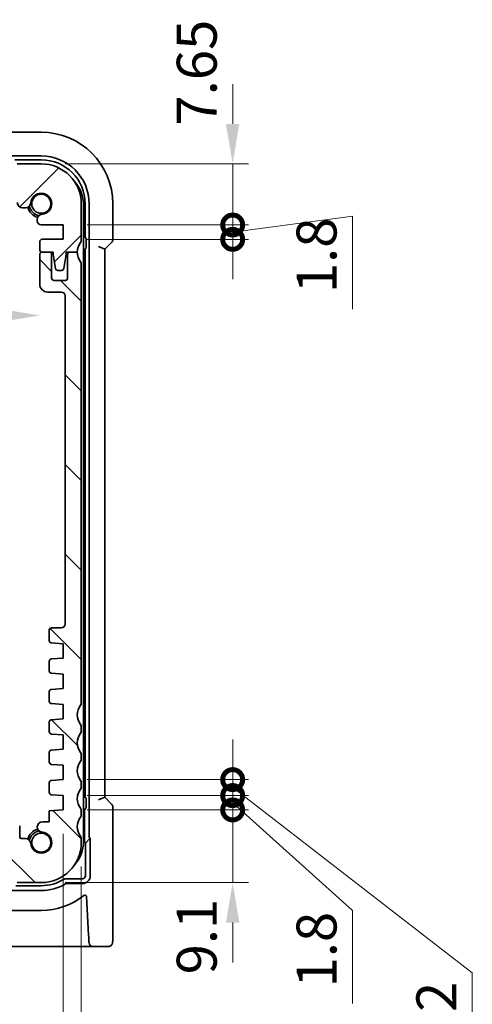
# Model space of a CAD drawing. Units: millimetres. Extents: x 29 to 3979, y 16 to 718.
# Drawn here: x 1236 to 1292, y 78 to 201 of the extents above; entities that cross this region are included whole.
import ezdxf

# ---------------------------------------------------------------- set-up
doc = ezdxf.new("R2010")
doc.units = ezdxf.units.MM
doc.header["$LTSCALE"] = 2
doc.layers.get('Defpoints').update_dxf_attribs({"lineweight": 25})
for name, color, linetype, lineweight in [('Dimension (ISO)', 7, 'Continuous', 18), ('Hatch (ISO)', 1, 'Continuous', 18), ('Visible (ISO)', 7, 'Continuous', 35)]:
    doc.layers.add(name, color=color, linetype=linetype, lineweight=lineweight)
doc.styles.add('Note Text (TK)', font='MS PGothic.ttf')
doc.dimstyles.new('Default - Method 1b (TK)', dxfattribs={"dimscale": 2, "dimtxt": 2.5, "dimasz": 2.5, "dimexe": 1, "dimexo": 1.5, "dimgap": 1, "dimtad": 1, "dimtoh": 1, "dimrnd": 1e-08, "dimdsep": 46, "dimtxsty": 'Note Text (TK)', "dimcen": 0.09, "dimdle": 5, "dimclrd": 100, "dimclre": 100, "dimclrt": 7, "dimadec": 1, "dimazin": 1, "dimtfac": 1, "dimtmove": 0, "dimatfit": 3, "dimfxl": 1, "dimtolj": 1, "dimlwd": -1, "dimlwe": -1, "dimarcsym": 0})

# ---------------------------------------------------------------- blocks, each defined once
blk = doc.blocks.new('*D40')
at = {"layer": 'Defpoints', "color": 0}
for p in [(1108.71, 169.85), (1238.31, 169.85), (1238.31, 164.07)]:
    blk.add_point(p, dxfattribs=at)
at = {"layer": 'Dimension (ISO)', "color": 100}
blk.add_line((1113.71, 164.07), (1233.31, 164.07), dxfattribs=at)
for points in [[(1113.71, 164.91), (1113.71, 163.24), (1108.71, 164.07)], [(1233.31, 164.91), (1233.31, 163.24), (1238.31, 164.07)]]:
    blk.add_solid(points, dxfattribs=at)
at = {"layer": 'Dimension (ISO)', "color": 7, "insert": (1166.08, 168.57), "char_height": 5, "attachment_point": 4, "style": 'Note Text (TK)'}
blk.add_mtext('\\A1;129.6', dxfattribs=at)
blk = doc.blocks.new('*D43')
at = {"layer": 'Defpoints', "color": 0}
for p in [(1105.76, 102.15), (1241.26, 102.15), (1241.26, 55.05)]:
    blk.add_point(p, dxfattribs=at)
at = {"layer": 'Dimension (ISO)', "color": 100}
for p, q in [((1105.76, 99.15), (1105.76, 53.05)), ((1241.26, 99.15), (1241.26, 53.05)), ((1110.76, 55.05), (1236.26, 55.05))]:
    blk.add_line(p, q, dxfattribs=at)
for points in [[(1110.76, 55.89), (1110.76, 54.22), (1105.76, 55.05)], [(1236.26, 55.89), (1236.26, 54.22), (1241.26, 55.05)]]:
    blk.add_solid(points, dxfattribs=at)
at = {"layer": 'Dimension (ISO)', "color": 7, "insert": (1166.07, 59.55), "char_height": 5, "attachment_point": 4, "style": 'Note Text (TK)'}
blk.add_mtext('\\A1;135.5', dxfattribs=at)
blk = doc.blocks.new('*D44')
at = {"layer": 'Defpoints', "color": 0}
for p in [(1103.51, 98.05), (1243.51, 98.05), (1243.51, 40.05)]:
    blk.add_point(p, dxfattribs=at)
at = {"layer": 'Dimension (ISO)', "color": 100}
for p, q in [((1103.51, 95.05), (1103.51, 38.05)), ((1243.51, 95.05), (1243.51, 38.05)), ((1108.51, 40.05), (1238.51, 40.05))]:
    blk.add_line(p, q, dxfattribs=at)
for points in [[(1108.51, 40.89), (1108.51, 39.22), (1103.51, 40.05)], [(1238.51, 40.89), (1238.51, 39.22), (1243.51, 40.05)]]:
    blk.add_solid(points, dxfattribs=at)
at = {"layer": 'Dimension (ISO)', "color": 7, "insert": (1168.57, 44.55), "char_height": 5, "attachment_point": 4, "style": 'Note Text (TK)'}
blk.add_mtext('\\A1;140', dxfattribs=at)
blk = doc.blocks.new('_DotSmall')
at = {"color": 0, "linetype": 'ByBlock', "const_width": 0.5}
blk.add_lwpolyline([(-0.0625, 0, 1), (0.0625, 0, 1)], format="xyb", close=True, dxfattribs=at)
blk = doc.blocks.new('*D45')
at = {"layer": 'Defpoints', "color": 0}
for p in [(1241.26, 102.15), (1262.47, 102.15), (1238.51, 93.05)]:
    blk.add_point(p, dxfattribs=at)
at = {"layer": 'Dimension (ISO)', "color": 100}
for p, q in [((1262.47, 102.15), (1262.47, 107.15)), ((1244.26, 102.15), (1264.47, 102.15)), ((1262.47, 93.05), (1262.47, 102.15)), ((1241.51, 93.05), (1264.47, 93.05)), ((1262.47, 88.05), (1262.47, 83.05))]:
    blk.add_line(p, q, dxfattribs=at)
blk.add_solid([(1261.63, 88.05), (1263.3, 88.05), (1262.47, 93.05)], dxfattribs=at)
at = {"layer": 'Dimension (ISO)', "color": 100, "xscale": 5, "yscale": 5, "zscale": 5, "rotation": 270}
blk.add_blockref('_DotSmall', (1262.47, 102.15), dxfattribs=at)
at = {"layer": 'Dimension (ISO)', "color": 7, "insert": (1257.97, 81.56), "char_height": 5, "attachment_point": 4, "rotation": 90, "style": 'Note Text (TK)'}
blk.add_mtext('\\A1;9.1', dxfattribs=at)
blk = doc.blocks.new('*D46')
at = {"layer": 'Defpoints', "color": 0}
for p in [(1238.51, 183.05), (1262.47, 183.05), (1241.26, 175.4)]:
    blk.add_point(p, dxfattribs=at)
at = {"layer": 'Dimension (ISO)', "color": 100}
for p, q in [((1262.47, 188.05), (1262.47, 193.05)), ((1241.51, 183.05), (1264.47, 183.05)), ((1262.47, 175.4), (1262.47, 183.05)), ((1244.26, 175.4), (1264.47, 175.4)), ((1262.47, 175.4), (1262.47, 170.4))]:
    blk.add_line(p, q, dxfattribs=at)
blk.add_solid([(1261.63, 188.05), (1263.3, 188.05), (1262.47, 183.05)], dxfattribs=at)
at = {"layer": 'Dimension (ISO)', "color": 100, "xscale": 5, "yscale": 5, "zscale": 5, "rotation": 90}
blk.add_blockref('_DotSmall', (1262.47, 175.4), dxfattribs=at)
at = {"layer": 'Dimension (ISO)', "color": 7, "insert": (1257.97, 187.85), "char_height": 5, "attachment_point": 4, "rotation": 90, "style": 'Note Text (TK)'}
blk.add_mtext('\\A1;7.65', dxfattribs=at)
blk = doc.blocks.new('*D47')
at = {"layer": 'Defpoints', "color": 0}
for p in [(1241.26, 175.4), (1262.47, 175.4), (1241.26, 173.6)]:
    blk.add_point(p, dxfattribs=at)
at = {"layer": 'Dimension (ISO)', "color": 100}
for p, q in [((1262.47, 175.4), (1262.47, 180.4)), ((1262.47, 174.5), (1277.47, 176.5)), ((1277.47, 176.5), (1277.47, 164.86)), ((1244.26, 175.4), (1264.47, 175.4)), ((1262.47, 173.6), (1262.47, 175.4)), ((1262.47, 173.6), (1262.47, 175.4)), ((1244.26, 173.6), (1264.47, 173.6)), ((1262.47, 173.6), (1262.47, 168.6))]:
    blk.add_line(p, q, dxfattribs=at)
at = {"layer": 'Dimension (ISO)', "color": 100, "xscale": 5, "yscale": 5, "zscale": 5}
for p, rotation in [((1262.47, 175.4), 270), ((1262.47, 173.6), 90)]:
    blk.add_blockref('_DotSmall', p, dxfattribs=dict(at, rotation=rotation))
at = {"layer": 'Dimension (ISO)', "color": 7, "insert": (1272.97, 166.86), "char_height": 5, "attachment_point": 4, "rotation": 90, "style": 'Note Text (TK)'}
blk.add_mtext('\\A1;1.8', dxfattribs=at)
blk = doc.blocks.new('*D48')
at = {"layer": 'Defpoints', "color": 0}
for p in [(1241.26, 105.95), (1262.47, 105.95), (1241.26, 103.95)]:
    blk.add_point(p, dxfattribs=at)
at = {"layer": 'Dimension (ISO)', "color": 100}
for p, q in [((1262.47, 105.95), (1262.47, 110.95)), ((1244.26, 105.95), (1264.47, 105.95)), ((1262.47, 103.95), (1262.47, 105.95)), ((1262.47, 103.95), (1262.47, 105.95)), ((1262.47, 104.95), (1292.47, 81.74)), ((1244.26, 103.95), (1264.47, 103.95)), ((1262.47, 103.95), (1262.47, 98.95)), ((1292.47, 81.74), (1292.47, 74.85))]:
    blk.add_line(p, q, dxfattribs=at)
at = {"layer": 'Dimension (ISO)', "color": 100, "xscale": 5, "yscale": 5, "zscale": 5}
for p, rotation in [((1262.47, 105.95), 270), ((1262.47, 103.95), 90)]:
    blk.add_blockref('_DotSmall', p, dxfattribs=dict(at, rotation=rotation))
at = {"layer": 'Dimension (ISO)', "color": 7, "insert": (1287.97, 76.85), "char_height": 5, "attachment_point": 4, "rotation": 90, "style": 'Note Text (TK)'}
blk.add_mtext('\\A1;2', dxfattribs=at)
blk = doc.blocks.new('*D49')
at = {"layer": 'Defpoints', "color": 0}
for p in [(1241.26, 103.95), (1262.47, 103.95), (1241.26, 102.15)]:
    blk.add_point(p, dxfattribs=at)
at = {"layer": 'Dimension (ISO)', "color": 100}
for p, q in [((1262.47, 103.95), (1262.47, 108.95)), ((1244.26, 103.95), (1264.47, 103.95)), ((1262.47, 102.15), (1262.47, 103.95)), ((1262.47, 102.15), (1262.47, 103.95)), ((1262.47, 103.05), (1277.47, 89.56)), ((1244.26, 102.15), (1264.47, 102.15)), ((1262.47, 102.15), (1262.47, 97.15)), ((1277.47, 89.56), (1277.47, 77.92))]:
    blk.add_line(p, q, dxfattribs=at)
at = {"layer": 'Dimension (ISO)', "color": 100, "xscale": 5, "yscale": 5, "zscale": 5}
for p, rotation in [((1262.47, 103.95), 270), ((1262.47, 102.15), 90)]:
    blk.add_blockref('_DotSmall', p, dxfattribs=dict(at, rotation=rotation))
at = {"layer": 'Dimension (ISO)', "color": 7, "insert": (1272.97, 79.92), "char_height": 5, "attachment_point": 4, "rotation": 90, "style": 'Note Text (TK)'}
blk.add_mtext('\\A1;1.8', dxfattribs=at)

msp = doc.modelspace()

# ---------------------------------------------------------------- hatches: boundary and pattern name
at = {"layer": 'Hatch (ISO)'}
h = msp.add_hatch(dxfattribs=at)
h.set_pattern_fill('ANSI31', color=256, scale=63.5, style=0)
h.set_pattern_definition([(45, (784.75, -4), (-5.61266, 5.61266), [])])
edge = h.paths.add_edge_path()
edge.add_line((1112.0106, 180.0549), (1235.0106, 180.0549))
edge.add_ellipse((1235.0106, 179.5549), major_axis=(0, 0.5), ratio=1, start_angle=270, end_angle=360, ccw=False)
edge.add_line((1235.5106, 179.5549), (1235.5106, 178.2028))
edge.add_ellipse((1236.1606, 178.2028), major_axis=(-0.65, 0), ratio=1, start_angle=0, end_angle=90)
edge.add_line((1236.1606, 177.5528), (1236.5512, 177.5528))
edge.add_ellipse((1236.5512, 178.2028), major_axis=(0, -0.65), ratio=1, start_angle=0, end_angle=85.68334)
edge.add_ellipse((1238.5106, 178.0549), major_axis=(-1.3113, 0.099), ratio=1, start_angle=98.633319, end_angle=360, ccw=False)
edge.add_ellipse((1238.6585, 176.0955), major_axis=(-0.0489, 0.6482), ratio=1, start_angle=0, end_angle=85.68334)
edge.add_line((1238.0085, 176.0955), (1238.0085, 175.9049))
edge.add_ellipse((1238.5085, 175.9049), major_axis=(-0.5, 0), ratio=1, start_angle=0, end_angle=90)
edge.add_line((1238.5085, 175.4049), (1241.2606, 175.4049))
edge.add_line((1241.2606, 175.4049), (1241.2606, 173.6049))
edge.add_line((1241.2606, 173.6049), (1238.6106, 173.6049))
edge.add_ellipse((1238.6106, 173.3049), major_axis=(0, 0.3), ratio=1, start_angle=0, end_angle=90)
edge.add_line((1238.3106, 173.3049), (1238.3106, 172.3049))
edge.add_ellipse((1238.6106, 172.3049), major_axis=(-0.3, 0), ratio=1, start_angle=0, end_angle=90)
edge.add_line((1238.6106, 172.0049), (1239.5106, 172.0049))
edge.add_line((1239.5106, 172.0049), (1240.0106, 172.0049))
edge.add_line((1240.0106, 172.0049), (1240.0106, 171.7049))
edge.add_line((1240.0106, 171.7049), (1240.2723, 169.9604))
edge.add_ellipse((1240.569, 170.0049), major_axis=(-0.2967, -0.0445), ratio=1, start_angle=0, end_angle=81.469234)
edge.add_line((1240.569, 169.7049), (1241.0522, 169.7049))
edge.add_ellipse((1241.0522, 170.0049), major_axis=(0, -0.3), ratio=1, start_angle=0, end_angle=81.469234)
edge.add_line((1241.3489, 169.9604), (1241.6106, 171.7049))
edge.add_line((1241.6106, 171.7049), (1241.6106, 172.0049))
edge.add_line((1241.6106, 172.0049), (1242.1106, 172.0049))
edge.add_line((1242.1106, 172.0049), (1243.0106, 172.0049))
edge.add_ellipse((1245.0106, 172.0049), major_axis=(-2, 0), ratio=1, start_angle=323.130102, end_angle=360, ccw=False)
edge.add_ellipse((1243.0106, 173.5049), major_axis=(0.4, -0.3), ratio=1, start_angle=0, end_angle=36.869898)
edge.add_line((1243.5106, 173.5049), (1243.5106, 178.0549))
edge.add_ellipse((1238.5106, 178.0549), major_axis=(5, 0), ratio=1, start_angle=0, end_angle=90)
edge.add_line((1238.5106, 183.0549), (1235.5106, 183.0549))
edge.add_line((1235.5106, 183.0549), (1235.5106, 182.0549))
edge.add_line((1235.5106, 182.0549), (1111.5106, 182.0549))
edge.add_line((1111.5106, 182.0549), (1111.5106, 183.0549))
edge.add_line((1111.5106, 183.0549), (1108.5106, 183.0549))
edge.add_ellipse((1108.5106, 178.0549), major_axis=(0, 5), ratio=1, start_angle=0, end_angle=90)
edge.add_line((1103.5106, 178.0549), (1103.5106, 173.5049))
edge.add_ellipse((1104.0106, 173.5049), major_axis=(-0.5, 0), ratio=1, start_angle=0, end_angle=36.869898)
edge.add_ellipse((1102.0106, 172.0049), major_axis=(1.6, 1.2), ratio=1, start_angle=323.130102, end_angle=360, ccw=False)
edge.add_line((1104.0106, 172.0049), (1104.9106, 172.0049))
edge.add_line((1104.9106, 172.0049), (1105.4106, 172.0049))
edge.add_line((1105.4106, 172.0049), (1105.4106, 171.7049))
edge.add_line((1105.4106, 171.7049), (1105.6723, 169.9604))
edge.add_ellipse((1105.969, 170.0049), major_axis=(-0.2967, -0.0445), ratio=1, start_angle=0, end_angle=81.469234)
edge.add_line((1105.969, 169.7049), (1106.4522, 169.7049))
edge.add_ellipse((1106.4522, 170.0049), major_axis=(0, -0.3), ratio=1, start_angle=0, end_angle=81.469234)
edge.add_line((1106.7489, 169.9604), (1107.0106, 171.7049))
edge.add_line((1107.0106, 171.7049), (1107.0106, 172.0049))
edge.add_line((1107.0106, 172.0049), (1107.5106, 172.0049))
edge.add_line((1107.5106, 172.0049), (1108.4106, 172.0049))
edge.add_ellipse((1108.4106, 172.3049), major_axis=(0, -0.3), ratio=1, start_angle=0, end_angle=90)
edge.add_line((1108.7106, 172.3049), (1108.7106, 173.3049))
edge.add_ellipse((1108.4106, 173.3049), major_axis=(0.3, 0), ratio=1, start_angle=0, end_angle=90)
edge.add_line((1108.4106, 173.6049), (1105.7606, 173.6049))
edge.add_line((1105.7606, 173.6049), (1105.7606, 175.4049))
edge.add_line((1105.7606, 175.4049), (1108.5127, 175.4049))
edge.add_ellipse((1108.5127, 175.9049), major_axis=(0, -0.5), ratio=1, start_angle=0, end_angle=90)
edge.add_line((1109.0127, 175.9049), (1109.0127, 176.0955))
edge.add_ellipse((1108.3627, 176.0955), major_axis=(0.65, 0), ratio=1, start_angle=0, end_angle=85.68334)
edge.add_ellipse((1108.5106, 178.0549), major_axis=(-0.099, -1.3113), ratio=1, start_angle=98.633319, end_angle=360, ccw=False)
edge.add_ellipse((1110.47, 178.2028), major_axis=(-0.6482, -0.0489), ratio=1, start_angle=0, end_angle=85.68334)
edge.add_line((1110.47, 177.5528), (1110.8606, 177.5528))
edge.add_ellipse((1110.8606, 178.2028), major_axis=(0, -0.65), ratio=1, start_angle=0, end_angle=90)
edge.add_line((1111.5106, 178.2028), (1111.5106, 179.5549))
edge.add_ellipse((1112.0106, 179.5549), major_axis=(-0.5, 0), ratio=1, start_angle=270, end_angle=360, ccw=False)
h = msp.add_hatch(dxfattribs=at)
h.set_pattern_fill('ANSI31', color=256, scale=63.5, angle=90.00021, style=0)
h.set_pattern_definition([(135.0002, (784.75, -4), (-5.61264, -5.61268), [])])
edge = h.paths.add_edge_path()
edge.add_line((1111.5106, 94.0549), (1235.5106, 94.0549))
edge.add_line((1235.5106, 94.0549), (1235.5106, 93.0549))
edge.add_line((1235.5106, 93.0549), (1238.5106, 93.0549))
edge.add_ellipse((1238.5106, 98.0549), major_axis=(0, -5), ratio=1, start_angle=0, end_angle=90)
edge.add_line((1243.5106, 98.0549), (1243.5106, 98.5549))
edge.add_ellipse((1243.0106, 98.5549), major_axis=(0.5, 0), ratio=1, start_angle=0, end_angle=36.869898)
edge.add_ellipse((1245.0106, 100.0549), major_axis=(-1.6, -1.2), ratio=1, start_angle=286.260205, end_angle=360, ccw=False)
edge.add_ellipse((1243.0106, 101.5549), major_axis=(0.4, -0.3), ratio=1, start_angle=0, end_angle=36.869898)
edge.add_line((1243.5106, 101.5549), (1243.5106, 102.0549))
edge.add_ellipse((1243.0106, 102.0549), major_axis=(0.5, 0), ratio=1, start_angle=0, end_angle=36.869898)
edge.add_ellipse((1245.0106, 103.5549), major_axis=(-1.6, -1.2), ratio=1, start_angle=286.260205, end_angle=360, ccw=False)
edge.add_ellipse((1243.0106, 105.0549), major_axis=(0.4, -0.3), ratio=1, start_angle=0, end_angle=36.869898)
edge.add_line((1243.5106, 105.0549), (1243.5106, 105.5549))
edge.add_ellipse((1243.0106, 105.5549), major_axis=(0.5, 0), ratio=1, start_angle=0, end_angle=36.869898)
edge.add_ellipse((1245.0106, 107.0549), major_axis=(-1.6, -1.2), ratio=1, start_angle=286.260205, end_angle=360, ccw=False)
edge.add_ellipse((1243.0106, 108.5549), major_axis=(0.4, -0.3), ratio=1, start_angle=0, end_angle=36.869898)
edge.add_line((1243.5106, 108.5549), (1243.5106, 109.0549))
edge.add_ellipse((1243.0106, 109.0549), major_axis=(0.5, 0), ratio=1, start_angle=0, end_angle=36.869898)
edge.add_ellipse((1245.0106, 110.5549), major_axis=(-1.6, -1.2), ratio=1, start_angle=286.260205, end_angle=360, ccw=False)
edge.add_ellipse((1243.0106, 112.0549), major_axis=(0.4, -0.3), ratio=1, start_angle=0, end_angle=36.869898)
edge.add_line((1243.5106, 112.0549), (1243.5106, 112.5549))
edge.add_ellipse((1243.0106, 112.5549), major_axis=(0.5, 0), ratio=1, start_angle=0, end_angle=36.869898)
edge.add_ellipse((1245.0106, 114.0549), major_axis=(-1.6, -1.2), ratio=1, start_angle=286.260205, end_angle=360, ccw=False)
edge.add_ellipse((1243.0106, 115.5549), major_axis=(0.4, -0.3), ratio=1, start_angle=0, end_angle=36.869898)
edge.add_line((1243.5106, 115.5549), (1243.5106, 170.5049))
edge.add_ellipse((1243.0106, 170.5049), major_axis=(0.5, 0), ratio=1, start_angle=0, end_angle=36.869898)
edge.add_ellipse((1245.0106, 172.0049), major_axis=(-1.6, -1.2), ratio=1, start_angle=323.130102, end_angle=360, ccw=False)
edge.add_line((1243.0106, 172.0049), (1242.1106, 172.0049))
edge.add_ellipse((1242.1106, 171.7049), major_axis=(0, 0.3), ratio=1, start_angle=0, end_angle=90)
edge.add_line((1241.8106, 171.7049), (1241.8106, 168.7549))
edge.add_ellipse((1241.5106, 168.7549), major_axis=(0.3, 0), ratio=1, start_angle=270, end_angle=360, ccw=False)
edge.add_line((1241.5106, 168.4549), (1240.1106, 168.4549))
edge.add_ellipse((1240.1106, 168.7549), major_axis=(0, -0.3), ratio=1, start_angle=270, end_angle=360, ccw=False)
edge.add_line((1239.8106, 168.7549), (1239.8106, 171.7049))
edge.add_ellipse((1239.5106, 171.7049), major_axis=(0.3, 0), ratio=1, start_angle=0, end_angle=90)
edge.add_line((1239.5106, 172.0049), (1238.6106, 172.0049))
edge.add_ellipse((1238.6106, 171.7049), major_axis=(0, 0.3), ratio=1, start_angle=0, end_angle=90)
edge.add_line((1238.3106, 171.7049), (1238.3106, 168.0049))
edge.add_ellipse((1239.3106, 168.0049), major_axis=(-1, 0), ratio=1, start_angle=0, end_angle=90)
edge.add_line((1239.3106, 167.0049), (1241.0106, 167.0049))
edge.add_ellipse((1241.0106, 166.5049), major_axis=(0, 0.5), ratio=1, start_angle=270, end_angle=360, ccw=False)
edge.add_line((1241.5106, 166.5049), (1241.5094, 125.4549))
edge.add_ellipse((1241.0094, 125.4549), major_axis=(0.5, 0), ratio=1, start_angle=270.001654, end_angle=360, ccw=False)
edge.add_line((1241.0094, 124.9549), (1239.8106, 124.9549))
edge.add_ellipse((1239.8106, 124.6549), major_axis=(0, 0.3), ratio=1, start_angle=0, end_angle=89.999982)
edge.add_line((1239.5106, 124.6549), (1239.5106, 123.357))
edge.add_ellipse((1239.8106, 123.357), major_axis=(-0.3, 0), ratio=1, start_angle=0, end_angle=86.000018)
edge.add_line((1239.7897, 123.0577), (1241.2606, 122.9549))
edge.add_line((1241.2606, 122.9549), (1241.2606, 121.1549))
edge.add_line((1241.2606, 121.1549), (1239.7897, 121.052))
edge.add_ellipse((1239.8106, 120.7528), major_axis=(-0.0209, 0.2993), ratio=1, start_angle=0, end_angle=86)
edge.add_line((1239.5106, 120.7528), (1239.5106, 119.557))
edge.add_ellipse((1239.8106, 119.557), major_axis=(-0.3, 0), ratio=1, start_angle=0, end_angle=86)
edge.add_line((1239.7897, 119.2577), (1241.2606, 119.1549))
edge.add_line((1241.2606, 119.1549), (1241.2606, 117.3549))
edge.add_line((1241.2606, 117.3549), (1239.7897, 117.252))
edge.add_ellipse((1239.8106, 116.9528), major_axis=(-0.0209, 0.2993), ratio=1, start_angle=0, end_angle=86)
edge.add_line((1239.5106, 116.9528), (1239.5106, 115.757))
edge.add_ellipse((1239.8106, 115.757), major_axis=(-0.3, 0), ratio=1, start_angle=0, end_angle=86)
edge.add_line((1239.7897, 115.4577), (1241.2606, 115.3549))
edge.add_line((1241.2606, 115.3549), (1241.2606, 113.5549))
edge.add_line((1241.2606, 113.5549), (1239.7897, 113.452))
edge.add_ellipse((1239.8106, 113.1528), major_axis=(-0.0209, 0.2993), ratio=1, start_angle=0, end_angle=86)
edge.add_line((1239.5106, 113.1528), (1239.5106, 111.957))
edge.add_ellipse((1239.8106, 111.957), major_axis=(-0.3, 0), ratio=1, start_angle=0, end_angle=86)
edge.add_line((1239.7897, 111.6577), (1241.2606, 111.5549))
edge.add_line((1241.2606, 111.5549), (1241.2606, 109.7549))
edge.add_line((1241.2606, 109.7549), (1239.7897, 109.652))
edge.add_ellipse((1239.8106, 109.3528), major_axis=(-0.0209, 0.2993), ratio=1, start_angle=0, end_angle=86)
edge.add_line((1239.5106, 109.3528), (1239.5106, 108.157))
edge.add_ellipse((1239.8106, 108.157), major_axis=(-0.3, 0), ratio=1, start_angle=0, end_angle=86)
edge.add_line((1239.7897, 107.8577), (1241.2606, 107.7549))
edge.add_line((1241.2606, 107.7549), (1241.2606, 105.9549))
edge.add_line((1241.2606, 105.9549), (1239.7897, 105.852))
edge.add_ellipse((1239.8106, 105.5528), major_axis=(-0.0209, 0.2993), ratio=1, start_angle=0, end_angle=86)
edge.add_line((1239.5106, 105.5528), (1239.5106, 104.357))
edge.add_ellipse((1239.8106, 104.357), major_axis=(-0.3, 0), ratio=1, start_angle=0, end_angle=86)
edge.add_line((1239.7897, 104.0577), (1241.2606, 103.9549))
edge.add_line((1241.2606, 103.9549), (1241.2606, 102.1549))
edge.add_line((1241.2606, 102.1549), (1239.5106, 102.0325))
edge.add_line((1239.5106, 102.0325), (1239.5106, 100.6643))
edge.add_line((1239.5106, 100.6643), (1238.6585, 100.6643))
edge.add_ellipse((1238.6585, 100.0143), major_axis=(0, 0.65), ratio=1, start_angle=0, end_angle=175.68334)
edge.add_ellipse((1238.5106, 98.0549), major_axis=(0.099, 1.3113), ratio=1, start_angle=98.633319, end_angle=360, ccw=False)
edge.add_ellipse((1236.5512, 97.907), major_axis=(0.6482, 0.0489), ratio=1, start_angle=0, end_angle=85.680829)
edge.add_line((1236.5512, 98.557), (1236.0106, 98.557))
edge.add_ellipse((1236.0106, 98.757), major_axis=(0, -0.2), ratio=1, start_angle=270, end_angle=360, ccw=False)
edge.add_line((1235.8106, 98.757), (1235.8106, 100.1549))
edge.add_ellipse((1234.6106, 100.1549), major_axis=(1.2, 0), ratio=1, start_angle=0, end_angle=90)
edge.add_line((1234.6106, 101.3549), (1233.5106, 101.3549))
edge.add_ellipse((1233.5106, 101.0549), major_axis=(0, 0.3), ratio=1, start_angle=0, end_angle=90)
edge.add_line((1233.2106, 101.0549), (1233.2106, 100.1549))
edge.add_ellipse((1233.5106, 100.1549), major_axis=(-0.3, 0), ratio=1, start_angle=0, end_angle=90)
edge.add_line((1233.5106, 99.8549), (1234.3106, 99.8549))
edge.add_line((1234.3106, 99.8549), (1234.3106, 97.2549))
edge.add_line((1234.3106, 97.2549), (1233.5106, 97.2549))
edge.add_ellipse((1233.5106, 96.9549), major_axis=(0, 0.3), ratio=1, start_angle=0, end_angle=90)
edge.add_line((1233.2106, 96.9549), (1233.2106, 96.3549))
edge.add_ellipse((1232.9106, 96.3549), major_axis=(0.3, 0), ratio=1, start_angle=270, end_angle=360, ccw=False)
edge.add_line((1232.9106, 96.0549), (1230.1106, 96.0549))
edge.add_ellipse((1230.1106, 96.3549), major_axis=(0, -0.3), ratio=1, start_angle=270, end_angle=360, ccw=False)
edge.add_line((1229.8106, 96.3549), (1229.8106, 96.9549))
edge.add_ellipse((1229.5106, 96.9549), major_axis=(0.3, 0), ratio=1, start_angle=0, end_angle=90)
edge.add_line((1229.5106, 97.2549), (1228.7106, 97.2549))
edge.add_line((1228.7106, 97.2549), (1228.7106, 99.8549))
edge.add_line((1228.7106, 99.8549), (1229.5106, 99.8549))
edge.add_ellipse((1229.5106, 100.1549), major_axis=(0, -0.3), ratio=1, start_angle=0, end_angle=90)
edge.add_line((1229.8106, 100.1549), (1229.8106, 101.0549))
edge.add_ellipse((1229.5106, 101.0549), major_axis=(0.3, 0), ratio=1, start_angle=0, end_angle=90)
edge.add_line((1229.5106, 101.3549), (1227.5106, 101.3549))
edge.add_ellipse((1227.5106, 101.0549), major_axis=(0, 0.3), ratio=1, start_angle=0, end_angle=90)
edge.add_line((1227.2106, 101.0549), (1227.2106, 96.3549))
edge.add_ellipse((1226.9106, 96.3549), major_axis=(0.3, 0), ratio=1, start_angle=270, end_angle=360, ccw=False)
edge.add_line((1226.9106, 96.0549), (1120.1106, 96.0549))
edge.add_ellipse((1120.1106, 96.3549), major_axis=(0, -0.3), ratio=1, start_angle=270, end_angle=360, ccw=False)
edge.add_line((1119.8106, 96.3549), (1119.8106, 101.0549))
edge.add_ellipse((1119.5106, 101.0549), major_axis=(0.3, 0), ratio=1, start_angle=0, end_angle=90)
edge.add_line((1119.5106, 101.3549), (1117.5106, 101.3549))
edge.add_ellipse((1117.5106, 101.0549), major_axis=(0, 0.3), ratio=1, start_angle=0, end_angle=90)
edge.add_line((1117.2106, 101.0549), (1117.2106, 100.1549))
edge.add_ellipse((1117.5106, 100.1549), major_axis=(-0.3, 0), ratio=1, start_angle=0, end_angle=90)
edge.add_line((1117.5106, 99.8549), (1118.3106, 99.8549))
edge.add_line((1118.3106, 99.8549), (1118.3106, 97.2549))
edge.add_line((1118.3106, 97.2549), (1117.5106, 97.2549))
edge.add_ellipse((1117.5106, 96.9549), major_axis=(0, 0.3), ratio=1, start_angle=0, end_angle=90)
edge.add_line((1117.2106, 96.9549), (1117.2106, 96.3549))
edge.add_ellipse((1116.9106, 96.3549), major_axis=(0.3, 0), ratio=1, start_angle=270, end_angle=360, ccw=False)
edge.add_line((1116.9106, 96.0549), (1114.1106, 96.0549))
edge.add_ellipse((1114.1106, 96.3549), major_axis=(0, -0.3), ratio=1, start_angle=270, end_angle=360, ccw=False)
edge.add_line((1113.8106, 96.3549), (1113.8106, 96.9549))
edge.add_ellipse((1113.5106, 96.9549), major_axis=(0.3, 0), ratio=1, start_angle=0, end_angle=90)
edge.add_line((1113.5106, 97.2549), (1112.7106, 97.2549))
edge.add_line((1112.7106, 97.2549), (1112.7106, 99.8549))
edge.add_line((1112.7106, 99.8549), (1113.5106, 99.8549))
edge.add_ellipse((1113.5106, 100.1549), major_axis=(0, -0.3), ratio=1, start_angle=0, end_angle=90)
edge.add_line((1113.8106, 100.1549), (1113.8106, 101.0549))
edge.add_ellipse((1113.5106, 101.0549), major_axis=(0.3, 0), ratio=1, start_angle=0, end_angle=90)
edge.add_line((1113.5106, 101.3549), (1112.4106, 101.3549))
edge.add_ellipse((1112.4106, 100.1549), major_axis=(0, 1.2), ratio=1, start_angle=0, end_angle=90)
edge.add_line((1111.2106, 100.1549), (1111.2106, 98.757))
edge.add_ellipse((1111.0106, 98.757), major_axis=(0.2, 0), ratio=1, start_angle=270, end_angle=360, ccw=False)
edge.add_line((1111.0106, 98.557), (1110.47, 98.557))
edge.add_ellipse((1110.47, 97.907), major_axis=(0, 0.65), ratio=1, start_angle=0, end_angle=85.680829)
edge.add_ellipse((1108.5106, 98.0549), major_axis=(1.3113, -0.099), ratio=1, start_angle=98.633319, end_angle=360, ccw=False)
edge.add_ellipse((1108.3627, 100.0143), major_axis=(0.0489, -0.6482), ratio=1, start_angle=0, end_angle=175.68334)
edge.add_line((1108.3627, 100.6643), (1107.5106, 100.6643))
edge.add_line((1107.5106, 100.6643), (1107.5106, 102.0325))
edge.add_line((1107.5106, 102.0325), (1105.7606, 102.1549))
edge.add_line((1105.7606, 102.1549), (1105.7606, 103.9549))
edge.add_line((1105.7606, 103.9549), (1107.2315, 104.0577))
edge.add_ellipse((1107.2106, 104.357), major_axis=(0.0209, -0.2993), ratio=1, start_angle=0, end_angle=86)
edge.add_line((1107.5106, 104.357), (1107.5106, 105.5528))
edge.add_ellipse((1107.2106, 105.5528), major_axis=(0.3, 0), ratio=1, start_angle=0, end_angle=86)
edge.add_line((1107.2315, 105.852), (1105.7606, 105.9549))
edge.add_line((1105.7606, 105.9549), (1105.7606, 107.7549))
edge.add_line((1105.7606, 107.7549), (1107.2315, 107.8577))
edge.add_ellipse((1107.2106, 108.157), major_axis=(0.0209, -0.2993), ratio=1, start_angle=0, end_angle=86)
edge.add_line((1107.5106, 108.157), (1107.5106, 109.3528))
edge.add_ellipse((1107.2106, 109.3528), major_axis=(0.3, 0), ratio=1, start_angle=0, end_angle=86)
edge.add_line((1107.2315, 109.652), (1105.7606, 109.7549))
edge.add_line((1105.7606, 109.7549), (1105.7606, 111.5549))
edge.add_line((1105.7606, 111.5549), (1107.2315, 111.6577))
edge.add_ellipse((1107.2106, 111.957), major_axis=(0.0209, -0.2993), ratio=1, start_angle=0, end_angle=86)
edge.add_line((1107.5106, 111.957), (1107.5106, 113.1528))
edge.add_ellipse((1107.2106, 113.1528), major_axis=(0.3, 0), ratio=1, start_angle=0, end_angle=86)
edge.add_line((1107.2315, 113.452), (1105.7606, 113.5549))
edge.add_line((1105.7606, 113.5549), (1105.7606, 115.3549))
edge.add_line((1105.7606, 115.3549), (1107.2315, 115.4577))
edge.add_ellipse((1107.2106, 115.757), major_axis=(0.0209, -0.2993), ratio=1, start_angle=0, end_angle=86)
edge.add_line((1107.5106, 115.757), (1107.5106, 116.9528))
edge.add_ellipse((1107.2106, 116.9528), major_axis=(0.3, 0), ratio=1, start_angle=0, end_angle=86)
edge.add_line((1107.2315, 117.252), (1105.7606, 117.3549))
edge.add_line((1105.7606, 117.3549), (1105.7606, 119.1549))
edge.add_line((1105.7606, 119.1549), (1107.2315, 119.2577))
edge.add_ellipse((1107.2106, 119.557), major_axis=(0.0209, -0.2993), ratio=1, start_angle=0, end_angle=86)
edge.add_line((1107.5106, 119.557), (1107.5106, 120.7528))
edge.add_ellipse((1107.2106, 120.7528), major_axis=(0.3, 0), ratio=1, start_angle=0, end_angle=86)
edge.add_line((1107.2315, 121.052), (1105.7606, 121.1549))
edge.add_line((1105.7606, 121.1549), (1105.7606, 122.9549))
edge.add_line((1105.7606, 122.9549), (1107.2315, 123.0577))
edge.add_ellipse((1107.2106, 123.357), major_axis=(0.0209, -0.2993), ratio=1, start_angle=0, end_angle=86.000018)
edge.add_line((1107.5106, 123.357), (1107.5106, 124.6549))
edge.add_ellipse((1107.2106, 124.6549), major_axis=(0.3, 0), ratio=1, start_angle=0, end_angle=89.999982)
edge.add_line((1107.2106, 124.9549), (1106.0118, 124.9549))
edge.add_ellipse((1106.0118, 125.4549), major_axis=(0, -0.5), ratio=1, start_angle=270.001654, end_angle=360, ccw=False)
edge.add_line((1105.5118, 125.4549), (1105.5106, 166.5049))
edge.add_ellipse((1106.0106, 166.5049), major_axis=(-0.5, 0), ratio=1, start_angle=270, end_angle=360, ccw=False)
edge.add_line((1106.0106, 167.0049), (1107.7106, 167.0049))
edge.add_ellipse((1107.7106, 168.0049), major_axis=(0, -1), ratio=1, start_angle=0, end_angle=90)
edge.add_line((1108.7106, 168.0049), (1108.7106, 171.7049))
edge.add_ellipse((1108.4106, 171.7049), major_axis=(0.3, 0), ratio=1, start_angle=0, end_angle=90)
edge.add_line((1108.4106, 172.0049), (1107.5106, 172.0049))
edge.add_ellipse((1107.5106, 171.7049), major_axis=(0, 0.3), ratio=1, start_angle=0, end_angle=90)
edge.add_line((1107.2106, 171.7049), (1107.2106, 168.7549))
edge.add_ellipse((1106.9106, 168.7549), major_axis=(0.3, 0), ratio=1, start_angle=270, end_angle=360, ccw=False)
edge.add_line((1106.9106, 168.4549), (1105.5106, 168.4549))
edge.add_ellipse((1105.5106, 168.7549), major_axis=(0, -0.3), ratio=1, start_angle=270, end_angle=360, ccw=False)
edge.add_line((1105.2106, 168.7549), (1105.2106, 171.7049))
edge.add_ellipse((1104.9106, 171.7049), major_axis=(0.3, 0), ratio=1, start_angle=0, end_angle=90)
edge.add_line((1104.9106, 172.0049), (1104.0106, 172.0049))
edge.add_ellipse((1102.0106, 172.0049), major_axis=(2, 0), ratio=1, start_angle=323.130102, end_angle=360, ccw=False)
edge.add_ellipse((1104.0106, 170.5049), major_axis=(-0.4, 0.3), ratio=1, start_angle=0, end_angle=36.869898)
edge.add_line((1103.5106, 170.5049), (1103.5106, 115.5549))
edge.add_ellipse((1104.0106, 115.5549), major_axis=(-0.5, 0), ratio=1, start_angle=0, end_angle=36.869898)
edge.add_ellipse((1102.0106, 114.0549), major_axis=(1.6, 1.2), ratio=1, start_angle=286.260205, end_angle=360, ccw=False)
edge.add_ellipse((1104.0106, 112.5549), major_axis=(-0.4, 0.3), ratio=1, start_angle=0, end_angle=36.869898)
edge.add_line((1103.5106, 112.5549), (1103.5106, 112.0549))
edge.add_ellipse((1104.0106, 112.0549), major_axis=(-0.5, 0), ratio=1, start_angle=0, end_angle=36.869898)
edge.add_ellipse((1102.0106, 110.5549), major_axis=(1.6, 1.2), ratio=1, start_angle=286.260205, end_angle=360, ccw=False)
edge.add_ellipse((1104.0106, 109.0549), major_axis=(-0.4, 0.3), ratio=1, start_angle=0, end_angle=36.869898)
edge.add_line((1103.5106, 109.0549), (1103.5106, 108.5549))
edge.add_ellipse((1104.0106, 108.5549), major_axis=(-0.5, 0), ratio=1, start_angle=0, end_angle=36.869898)
edge.add_ellipse((1102.0106, 107.0549), major_axis=(1.6, 1.2), ratio=1, start_angle=286.260205, end_angle=360, ccw=False)
edge.add_ellipse((1104.0106, 105.5549), major_axis=(-0.4, 0.3), ratio=1, start_angle=0, end_angle=36.869898)
edge.add_line((1103.5106, 105.5549), (1103.5106, 105.0549))
edge.add_ellipse((1104.0106, 105.0549), major_axis=(-0.5, 0), ratio=1, start_angle=0, end_angle=36.869898)
edge.add_ellipse((1102.0106, 103.5549), major_axis=(1.6, 1.2), ratio=1, start_angle=286.260205, end_angle=360, ccw=False)
edge.add_ellipse((1104.0106, 102.0549), major_axis=(-0.4, 0.3), ratio=1, start_angle=0, end_angle=36.869898)
edge.add_line((1103.5106, 102.0549), (1103.5106, 101.5549))
edge.add_ellipse((1104.0106, 101.5549), major_axis=(-0.5, 0), ratio=1, start_angle=0, end_angle=36.869898)
edge.add_ellipse((1102.0106, 100.0549), major_axis=(1.6, 1.2), ratio=1, start_angle=286.260205, end_angle=360, ccw=False)
edge.add_ellipse((1104.0106, 98.5549), major_axis=(-0.4, 0.3), ratio=1, start_angle=0, end_angle=36.869898)
edge.add_line((1103.5106, 98.5549), (1103.5106, 98.0549))
edge.add_ellipse((1108.5106, 98.0549), major_axis=(-5, 0), ratio=1, start_angle=0, end_angle=90)
edge.add_line((1108.5106, 93.0549), (1111.5106, 93.0549))
edge.add_line((1111.5106, 93.0549), (1111.5106, 94.0549))

# ---------------------------------------------------------------- linework, layer by layer
at = {"layer": 'Visible (ISO)'}
for p, q in [((1238.5106, 187.0119), (1233.9883, 187.0119)), ((1234.7217, 184.0438), (1238.5106, 184.0438)), ((1235.2106, 183.5549), (1238.5106, 183.5549)), ((1238.5106, 183.0549), (1235.5106, 183.0549)), ((1236.1606, 177.5528), (1236.5512, 177.5528)), ((1243.5106, 173.5049), (1243.5106, 178.0549)), ((1243.8106, 98.2549), (1243.8106, 177.8549)), ((1244.0106, 178.0549), (1244.0106, 173.8549)), ((1244.4995, 178.0549), (1244.4995, 98.7954)), ((1247.4676, 173.5798), (1247.4676, 178.0549)), ((1238.0085, 176.0955), (1238.0085, 175.9049)), ((1238.5085, 175.4049), (1241.2606, 175.4049)), ((1241.2606, 175.4049), (1241.2606, 173.6049)), ((1244.0106, 173.8549), (1243.8106, 173.8549)), ((1244.1086, 173.7569), (1244.0106, 173.8549)), ((1238.3106, 173.3049), (1238.3106, 172.3049)), ((1241.2606, 173.6049), (1238.6106, 173.6049)), ((1244.1154, 173.557), (1244.1154, 172.6528)), ((1246.4676, 172.3727), (1245.6676, 172.7041)), ((1246.4676, 172.3727), (1247.3211, 173.2263)), ((1238.3106, 171.7049), (1238.3106, 168.0049)), ((1238.6106, 172.0049), (1240.0106, 172.0049)), ((1239.5106, 172.0049), (1238.6106, 172.0049)), ((1239.8106, 168.7549), (1239.8106, 171.7049)), ((1240.0106, 172.0049), (1240.0106, 171.7049)), ((1240.0106, 171.7049), (1240.2723, 169.9604)), ((1241.3489, 169.9604), (1241.6106, 171.7049)), ((1241.6106, 171.7049), (1241.6106, 172.0049)), ((1241.6106, 172.0049), (1243.0106, 172.0049)), ((1241.8106, 171.7049), (1241.8106, 168.7549)), ((1243.0106, 172.0049), (1242.1106, 172.0049)), ((1243.8106, 172.3549), (1244.0106, 172.3549)), ((1244.1086, 172.4529), (1244.0106, 172.3549)), ((1244.0106, 172.3549), (1244.0106, 103.7549)), ((1246.4676, 103.7371), (1246.4676, 172.3727)), ((1243.5106, 115.5549), (1243.5106, 170.5049)), ((1240.569, 169.7049), (1241.0522, 169.7049)), ((1241.5106, 168.4549), (1240.1106, 168.4549)), ((1239.3106, 167.0049), (1241.0106, 167.0049)), ((1241.5106, 166.5049), (1241.5094, 125.4549)), ((1239.5106, 124.6549), (1239.5106, 123.357)), ((1241.0094, 124.9549), (1239.8106, 124.9549)), ((1239.7897, 123.0577), (1241.2606, 122.9549)), ((1241.2606, 122.9549), (1241.2606, 121.1549)), ((1241.2606, 121.1549), (1239.7897, 121.052)), ((1239.5106, 120.7528), (1239.5106, 119.557)), ((1239.7897, 119.2577), (1241.2606, 119.1549)), ((1241.2606, 119.1549), (1241.2606, 117.3549)), ((1241.2606, 117.3549), (1239.7897, 117.252)), ((1239.5106, 116.9528), (1239.5106, 115.757)), ((1239.7897, 115.4577), (1241.2606, 115.3549)), ((1241.2606, 115.3549), (1241.2606, 113.5549)), ((1241.2606, 113.5549), (1239.7897, 113.452)), ((1239.5106, 113.1528), (1239.5106, 111.957)), ((1243.5106, 112.0549), (1243.5106, 112.5549)), ((1239.7897, 111.6577), (1241.2606, 111.5549)), ((1241.2606, 111.5549), (1241.2606, 109.7549)), ((1241.2606, 109.7549), (1239.7897, 109.652)), ((1239.5106, 109.3528), (1239.5106, 108.157)), ((1243.5106, 108.5549), (1243.5106, 109.0549)), ((1239.7897, 107.8577), (1241.2606, 107.7549)), ((1241.2606, 107.7549), (1241.2606, 105.9549)), ((1239.5106, 105.5528), (1239.5106, 104.357)), ((1241.2606, 105.9549), (1239.7897, 105.852)), ((1243.5106, 105.0549), (1243.5106, 105.5549)), ((1239.7897, 104.0577), (1241.2606, 103.9549)), ((1241.2606, 103.9549), (1241.2606, 102.1549)), ((1244.0106, 103.7549), (1243.8106, 103.7549)), ((1244.1086, 103.6569), (1244.0106, 103.7549)), ((1246.4676, 103.7371), (1245.6676, 103.4057)), ((1247.3211, 102.8835), (1246.4676, 103.7371)), ((1244.1086, 102.3529), (1243.9058, 102.1501)), ((1244.1154, 103.457), (1244.1154, 102.5528)), ((1247.4676, 86.5549), (1247.4676, 102.53)), ((1241.2606, 102.1549), (1239.5106, 102.0325)), ((1239.5106, 102.0325), (1239.5106, 100.6643)), ((1243.5106, 101.5549), (1243.5106, 102.0549)), ((1243.8106, 102.1501), (1243.9058, 102.1501)), ((1243.9058, 102.1501), (1243.9058, 98.2018)), ((1235.8106, 98.757), (1235.8106, 100.1549)), ((1239.5106, 100.6643), (1238.6585, 100.6643)), ((1236.5512, 98.557), (1236.0106, 98.557)), ((1243.5106, 98.0549), (1243.5106, 98.5549)), ((1244.6495, 98.6019), (1244.0558, 98.0082)), ((1244.0558, 98.0082), (1244.0558, 93.913)), ((1244.6495, 98.6019), (1244.6495, 93.913)), ((1238.5106, 92.6597), (1235.3154, 92.6597)), ((1235.5106, 93.0549), (1238.5106, 93.0549)), ((1243.6606, 93.5177), (1241.4881, 93.5177)), ((1243.6606, 92.9241), (1241.6546, 92.9241)), ((1238.5106, 92.066), (1234.7217, 92.066)), ((1244.1832, 91.3024), (1244.4342, 86.513)), ((1232.4004, 89.5549), (1238.5106, 89.5549)), ((1102.7352, 85.0549), (1244.286, 85.0549)), ((1244.286, 85.0549), (1244.9851, 85.0549)), ((1244.9851, 85.0549), (1246.9313, 85.0549))]:
    msp.add_line(p, q, dxfattribs=at)
for centre in [(1238.5106, 178.0549), (1238.5106, 98.0549)]:
    msp.add_circle(centre, 1.1933, dxfattribs=at)
for centre, radius, start, end in [((1238.5106, 178.0549), 8.957, 0, 90), ((1238.5106, 178.0549), 5.9889, 0, 90), ((1238.5106, 178.0549), 5.5, 0, 90), ((1238.5106, 178.0549), 5, 0, 90), ((1239.3106, 177.8549), 4.5, 0, 42.706441), ((1238.5106, 178.0549), 1.315, 274.31666, 175.68334), ((1236.1606, 178.2028), 0.65, 180, 270), ((1236.5512, 178.2028), 0.65, 270, 355.68334), ((1238.5106, 178.0549), 1.75, 194.723704, 255.276296), ((1238.5106, 178.0549), 1.5, 190.885091, 259.114909), ((1238.6585, 176.0955), 0.65, 94.31666, 180), ((1238.5085, 175.9049), 0.5, 180, 270), ((1238.6106, 173.3049), 0.3, 90, 180), ((1245.0106, 172.0049), 2, 143.130102, 180), ((1243.0106, 173.5049), 0.5, 323.130102, 0), ((1246.9676, 173.5798), 0.5, 315, 0), ((1238.6106, 172.3049), 0.3, 180, 270), ((1238.6106, 171.7049), 0.3, 90, 180), ((1239.5106, 171.7049), 0.3, 0, 90), ((1242.1106, 171.7049), 0.3, 90, 180), ((1245.0106, 172.0049), 2, 180, 216.869898), ((1243.0106, 170.5049), 0.5, 0, 36.869898), ((1240.569, 170.0049), 0.3, 188.530766, 270), ((1241.0522, 170.0049), 0.3, 270, 351.469234), ((1239.3106, 168.0049), 1, 180, 270), ((1240.1106, 168.7549), 0.3, 180, 270), ((1241.5106, 168.7549), 0.3, 270, 0), ((1241.0106, 166.5049), 0.5, 0, 90), ((1239.8106, 124.6549), 0.3, 90, 179.999982), ((1241.0094, 125.4549), 0.5, 270, 359.998346), ((1239.8106, 123.357), 0.3, 179.999982, 266), ((1239.8106, 120.7528), 0.3, 94, 180), ((1239.8106, 119.557), 0.3, 180, 266), ((1239.8106, 116.9528), 0.3, 94, 180), ((1239.8106, 115.757), 0.3, 180, 266), ((1245.0106, 114.0549), 2, 143.130102, 216.869898), ((1243.0106, 115.5549), 0.5, 323.130102, 0), ((1239.8106, 113.1528), 0.3, 94, 180), ((1243.0106, 112.5549), 0.5, 0, 36.869898), ((1239.8106, 111.957), 0.3, 180, 266), ((1245.0106, 110.5549), 2, 143.130102, 216.869898), ((1243.0106, 112.0549), 0.5, 323.130102, 0), ((1239.8106, 109.3528), 0.3, 94, 180), ((1243.0106, 109.0549), 0.5, 0, 36.869898), ((1243.0106, 108.5549), 0.5, 323.130102, 0), ((1239.8106, 108.157), 0.3, 180, 266), ((1245.0106, 107.0549), 2, 143.130102, 216.869898), ((1239.8106, 105.5528), 0.3, 94, 180), ((1243.0106, 105.5549), 0.5, 0, 36.869898), ((1243.0106, 105.0549), 0.5, 323.130102, 0), ((1239.8106, 104.357), 0.3, 180, 266), ((1245.0106, 103.5549), 2, 143.130102, 216.869898), ((1243.0106, 102.0549), 0.5, 0, 36.869898), ((1246.9676, 102.53), 0.5, 0, 45), ((1245.0106, 100.0549), 2, 143.130102, 216.869898), ((1243.0106, 101.5549), 0.5, 323.130102, 0), ((1238.6585, 100.0143), 0.65, 90, 265.68334), ((1236.0106, 98.757), 0.2, 180, 270), ((1238.5106, 98.0549), 1.75, 104.723704, 165.276296), ((1238.5106, 98.0549), 1.5, 100.885091, 169.114909), ((1238.5106, 98.0549), 1.315, 184.31666, 85.68334), ((1243.0106, 98.5549), 0.5, 0, 36.869898), ((1236.5512, 97.907), 0.65, 4.31666, 89.997488), ((1238.5106, 98.0549), 5, 270, 0), ((1239.3106, 98.2549), 4.5, 317.293559, 0), ((1243.6606, 93.913), 0.9889, 270, 0), ((1243.6606, 93.913), 0.3952, 270, 0), ((1238.5106, 98.0549), 5.3952, 270, 302.152011), ((1238.5106, 98.0549), 5.9889, 270, 300.531476), ((1238.5106, 98.0549), 8.5, 270, 308.981101), ((1243.9835, 91.2919), 0.2, 3, 128.981101), ((1244.9851, 85.5549), 0.5, 183, 270)]:
    msp.add_arc(centre, radius, start, end, dxfattribs=at)
for centre, major_axis, ratio, start_param, end_param in [((1244.1084, 173.557), (0, -0.2), 0.03492077, 1.57079633, 3.10668607), ((1244.1084, 172.6528), (0, -0.2), 0.03492077, 0.03490659, 1.57079633), ((1244.1084, 103.457), (0, -0.2), 0.03492077, 1.57079633, 3.10668607), ((1244.1084, 102.5528), (0, -0.2), 0.03492077, 0.03490659, 1.57079633), ((1244.6996, 98.7957), (-0.1416, -0.1416), 0.99878277, 5.49839613, 6.81604031), ((1244.106, 98.202), (-0.1416, -0.1416), 0.99878277, 5.49839613, 6.81604031)]:
    msp.add_ellipse(centre, major_axis=major_axis, ratio=ratio, start_param=start_param, end_param=end_param, dxfattribs=at)
for points, knots in [([(1241.3818, 93.4871), (1241.3976, 93.497), (1241.4148, 93.5047), (1241.4508, 93.5151), (1241.4694, 93.5177), (1241.4881, 93.5177)], [0, 0, 0, 0, 0.005617385, 0.005617385, 0.0112347802, 0.0112347802, 0.0112347802, 0.0112347802]), ([(1241.553, 92.8964), (1241.5683, 92.9054), (1241.5848, 92.9123), (1241.6191, 92.9217), (1241.6368, 92.9241), (1241.6546, 92.9241)], [0, 0, 0, 0, 0.0053333967, 0.0053333967, 0.0106668013, 0.0106668013, 0.0106668013, 0.0106668013]), ([(1244.4342, 86.513), (1244.438, 86.44), (1244.4421, 86.3615), (1244.4506, 86.2003), (1244.4549, 86.1179), (1244.4645, 85.9335), (1244.4697, 85.8351), (1244.4772, 85.693), (1244.4798, 85.6417), (1244.4832, 85.5771), (1244.4843, 85.5569), (1244.4855, 85.5341), (1244.4858, 85.5287), (1244.4858, 85.5287)], [-1, -1, -1, -1, -0.82384597, -0.82384597, -0.64765719, -0.64765719, -0.41048695, -0.41048695, -0.22804831, -0.22804831, -0.1003036, -0.1003036, 0, 0, 0, 0]), ([(1247.4676, 86.5549), (1247.4676, 86.4624), (1247.4673, 86.3694), (1247.4658, 86.1899), (1247.4645, 86.1026), (1247.46, 85.9051), (1247.4563, 85.7969), (1247.4493, 85.6667), (1247.4469, 85.6301), (1247.441, 85.5595), (1247.438, 85.5272), (1247.4268, 85.4647), (1247.4211, 85.4387), (1247.405, 85.3875), (1247.3953, 85.3627), (1247.3694, 85.3094), (1247.3519, 85.2808), (1247.3033, 85.2165), (1247.2688, 85.1823), (1247.1882, 85.1224), (1247.1402, 85.0974), (1247.0392, 85.0637), (1246.9848, 85.0549), (1246.9313, 85.0549)], [0, 0, 0, 0, 0.027738024, 0.027738024, 0.054589973, 0.054589973, 0.091993974, 0.091993974, 0.108384169, 0.108384169, 0.126262923, 0.126262923, 0.135933635, 0.135933635, 0.144173225, 0.144173225, 0.154229464, 0.154229464, 0.168565912, 0.168565912, 0.184451175, 0.184451175, 0.200593231, 0.200593231, 0.200593231, 0.200593231])]:
    msp.add_open_spline(points, degree=3, knots=knots, dxfattribs=at)

# ---------------------------------------------------------------- dimensions: what is measured, and where the dimension line sits
at = {"layer": 'Dimension (ISO)', "color": 100}
for base, p1, p2, angle, override, picture, middle in [((1262.4665, 183.0549), (1241.2606, 175.4049), (1238.5106, 183.0549), 90, {"dimtoh": 0, "dimblk1": 'DotSmall', "dimsah": 1, "dimdle": 0, "dimtmove": 1, "dimatfit": 1}, '*D46', (1262.4665, 193.6199)), ((1262.4665, 175.4049), (1241.2606, 173.6049), (1241.2606, 175.4049), 90, {"dimtoh": 0, "dimblk1": 'DotSmall', "dimblk2": 'DotSmall', "dimsah": 1, "dimdle": 0, "dimtmove": 1, "dimatfit": 1}, '*D47', (1277.4665, 174.5049)), ((1238.3106, 164.0746), (1108.7106, 169.8549), (1238.3106, 169.8549), 180, {"dimgap": 1, "dimtoh": 0, "dimdec": 2, "dimse1": 1, "dimse2": 1, "dimtol": 0, "dimlim": 0, "dimtp": 0, "dimtm": 0, "dimtdec": 2, "dimtofl": 0, "dimatfit": 1}, '*D40', (1173.5106, 164.0746)), ((1262.4665, 105.9549), (1241.2606, 103.9549), (1241.2606, 105.9549), 90, {"dimtoh": 0, "dimblk1": 'DotSmall', "dimblk2": 'DotSmall', "dimsah": 1, "dimdle": 0, "dimtmove": 1, "dimatfit": 1}, '*D48', (1292.4665, 79.7443)), ((1262.4665, 103.9549), (1241.2606, 102.1549), (1241.2606, 103.9549), 90, {"dimtoh": 0, "dimblk1": 'DotSmall', "dimblk2": 'DotSmall', "dimsah": 1, "dimdle": 0, "dimtmove": 1, "dimatfit": 1}, '*D49', (1277.4665, 87.5607)), ((1262.4665, 102.1549), (1238.5106, 93.0549), (1241.2606, 102.1549), 90, {"dimtoh": 0, "dimblk2": 'DotSmall', "dimsah": 1, "dimdle": 0, "dimtmove": 1, "dimatfit": 1}, '*D45', (1262.4665, 85.0549)), ((1241.2606, 55.0549), (1105.7606, 102.1549), (1241.2606, 102.1549), 180, {"dimtoh": 0, "dimtofl": 0, "dimatfit": 1}, '*D43', (1173.5106, 55.0549))]:
    dim = msp.add_linear_dim(base=base, p1=p1, p2=p2, angle=angle, dimstyle='Default - Method 1b (TK)', override=override, dxfattribs=at)
    dim.commit()
    dim.dimension.update_dxf_attribs({"geometry": picture, "text_midpoint": middle, "dimtype": 160})
dim = msp.add_linear_dim(base=(1243.5106, 40.0549), p1=(1103.5106, 98.0549), p2=(1243.5106, 98.0549), dimstyle='Default - Method 1b (TK)', override={"dimtoh": 0, "dimtofl": 0, "dimatfit": 1}, dxfattribs=at)
dim.commit()
dim.dimension.update_dxf_attribs({"geometry": '*D44', "text_midpoint": (1173.5106, 40.0549), "dimtype": 160})

doc.saveas('drawing.dxf')
